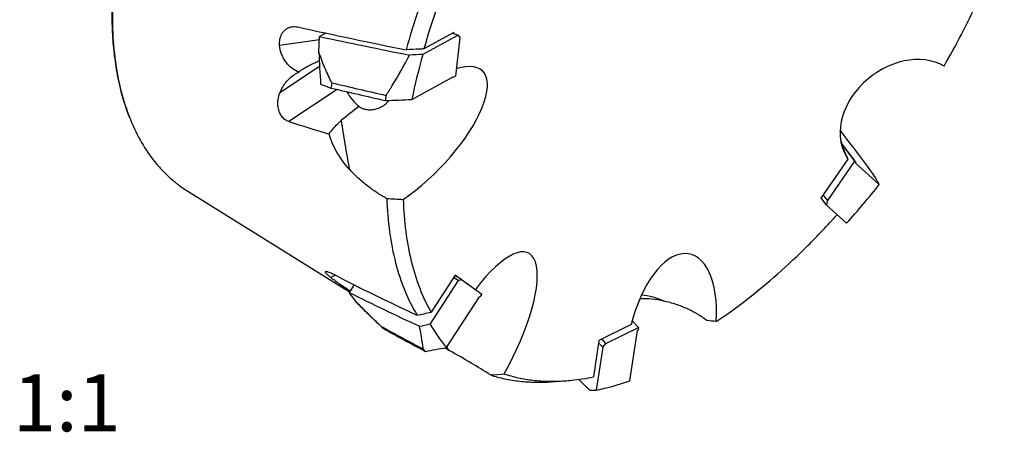
# Model space of a CAD drawing. Units: millimetres. Extents: x 0 to 594, y 0 to 420.
# Drawn here: x 481 to 542, y 81 to 107 of the extents above; entities that cross this region are included whole.
import ezdxf

# ---------------------------------------------------------------- set-up
doc = ezdxf.new("R2010")
doc.units = ezdxf.units.MM
doc.header["$LTSCALE"] = 32.67
for name, color, linetype in [('10073903_CL', 7, 'CONTINUOUS'), ('607877338-000-00-ED1_TEXT', 7, 'CONTINUOUS'), ('607877339-000_CL', 7, 'CONTINUOUS')]:
    doc.layers.add(name, color=color, linetype=linetype)
doc.styles.get("Standard").update_dxf_attribs({"font": 'TXT.SHX', "width": 0.7})

msp = doc.modelspace()

# ---------------------------------------------------------------- linework, layer by layer
at = {"layer": '10073903_CL', "color": 7, "linetype": 'CONTINUOUS'}
for p, q in [((499.9877, 105.9408), (499.6071, 105.7318)), ((508.1207, 105.8214), (505.9494, 104.6285)), ((508.1207, 105.8214), (507.7434, 105.9155)), ((508.1207, 105.8214), (508.2167, 105.6741)), ((499.5746, 104.7569), (499.6071, 105.7318)), ((508.2167, 105.6741), (507.9546, 103.2899)), ((505.279, 101.86), (507.8229, 103.2575)), ((507.8182, 103.2149), (507.7681, 103.2274)), ((507.9546, 103.2899), (507.8182, 103.2149)), ((507.8182, 103.2149), (507.8229, 103.2575)), ((532.4777, 98.0688), (531.6078, 99.2216)), ((532.5558, 97.9985), (531.6572, 99.1892)), ((530.8101, 95.6536), (532.4777, 98.0688)), ((532.4777, 98.0688), (532.5558, 97.9985)), ((532.5558, 97.9985), (532.526, 97.9554)), ((533.9814, 96.6459), (532.526, 97.9554)), ((530.7295, 95.3765), (530.4007, 95.8121)), ((530.8101, 95.6536), (530.5392, 96.0126)), ((530.7295, 95.3765), (530.8101, 95.6536)), ((530.7295, 95.3765), (531.9717, 94.2588)), ((508.1289, 90.7442), (506.3931, 88.0777)), ((508.1289, 90.7442), (507.8341, 90.92)), ((508.3346, 90.81), (507.9229, 91.0554)), ((508.1289, 90.7442), (508.3346, 90.81)), ((508.3346, 90.81), (509.5691, 89.9041)), ((501.732, 90.4828), (501.4278, 90.0155)), ((501.898, 89.39), (501.4278, 90.0155)), ((507.4044, 86.6288), (509.438, 89.7528)), ((509.4601, 89.7366), (509.4367, 89.7505)), ((509.4601, 89.7366), (509.438, 89.7528)), ((509.5691, 89.9041), (509.4601, 89.7366)), ((502.6846, 88.5974), (503.4118, 87.9049)), ((519.1891, 87.856), (518.8113, 88.2735)), ((517.1976, 86.8791), (519.1891, 87.856)), ((518.6639, 84.5834), (519.1286, 87.6729)), ((519.1642, 87.6903), (519.1286, 87.6729)), ((519.1891, 87.856), (519.1642, 87.6903)), ((517.1976, 86.8791), (516.9445, 87.1587)), ((516.9979, 86.6469), (516.6012, 84.0099)), ((516.9979, 86.6469), (516.7449, 86.9265)), ((516.9979, 86.6469), (517.1976, 86.8791))]:
    msp.add_line(p, q, dxfattribs=at)
for centre, radius, start, end in [((572.2813, 442.349), 344.3729, 257.817083, 258.755667), ((544.3799, 93.8572), 39.9114, 164.342854, 168.432986), ((534.6148, 97.2363), 34.717, 170.632623, 171.168007), ((579.7516, 438.5502), 344.9242, 256.69298, 257.261399), ((578.9142, 435.352), 341.9426, 256.710164, 257.281727), ((540.1313, 94.8671), 37.1507, 168.748361, 169.246089), ((476.78, 850.1408), 748.8233, 272.0550873, 272.181113), ((493.533, 128.6582), 51.5835, 318.174185, 321.640688), ((558.7671, 203.6586), 127.2892, 243.226518, 245.384689), ((509.2584, 94.0448), 8.4783, 225.943357, 226.401081), ((569.3012, 207.2414), 136.3007, 241.068004, 242.315084), ((509.2275, 94.0122), 8.4334, 226.4007, 227.317267), ((468.2754, 261.0462), 177.1187, 282.214253, 282.427829), ((512.6526, 92.363), 8.8568, 221.063875, 222.358547), ((466.0554, 312.7827), 229.9029, 280.03298, 280.361285), ((651.7286, 224.4959), 195.1986, 225.750465, 226.028773), ((516.9211, 138.77), 54.761, 269.248428, 269.665349)]:
    msp.add_arc(centre, radius, start, end, dxfattribs=at)
for centre, major_axis, ratio, start_param, end_param in [((520.4665, 110.9475), (5.9084, 30.586), 0.6557903, -4.3842096, -4.3192701), ((568.5519, 101.8655), (98.4558, -20.7373), 0.1780676, -2.3074168, -2.2984531), ((516.7204, 114.7085), (-51.3367, 67.1137), 0.0349053, -1.8590679, -1.818516), ((521.3408, 111.8111), (15.0411, 25.9273), 0.7975308, -3.3766143, -3.3304818), ((516.7276, 114.763), (54.8309, -31.8426), 0.4725009, -1.5375966, -1.4908662)]:
    msp.add_ellipse(centre, major_axis=major_axis, ratio=ratio, start_param=start_param, end_param=end_param, dxfattribs=at)
for points, knots in [([(500.3608, 102.887), (500.2097, 103.187), (499.9232, 103.8005), (499.6817, 104.4335), (499.5746, 104.7569)], [0, 0, 0, 0, 0.496495, 1, 1, 1, 1]), ([(503.6947, 102.1159), (503.8211, 102.3129), (504.3276, 103.1199), (504.7992, 103.949), (505.1309, 104.5865)], [0, 0, 0, 0, 0.2457456, 1, 1, 1, 1]), ([(533.9814, 96.6459), (533.9465, 96.7041), (533.8066, 96.9377), (533.6665, 97.1711), (533.5612, 97.3463)], [0, 0, 0, 0, 0.249113, 1, 1, 1, 1]), ([(503.3629, 87.9518), (503.1144, 88.1895), (502.6221, 88.6649), (502.1368, 89.1473), (501.898, 89.39)], [0, 0, 0, 0, 0.5025869, 1, 1, 1, 1]), ([(505.9747, 86.545), (505.9633, 86.6523), (505.9071, 87.1191), (505.8247, 87.5827), (505.7481, 87.9368)], [0, 0, 0, 0, 0.2294661, 1, 1, 1, 1]), ([(506.3931, 88.0777), (506.5412, 87.8181), (506.8557, 87.3183), (507.2159, 86.8501), (507.4044, 86.6288)], [0, 0, 0, 0, 0.5069862, 1, 1, 1, 1]), ([(516.6012, 84.0099), (516.771, 84.0451), (517.4674, 84.2025), (518.153, 84.4069), (518.6639, 84.5834)], [0, 0, 0, 0, 0.2428822, 1, 1, 1, 1])]:
    msp.add_open_spline(points, degree=3, knots=knots, dxfattribs=at)
msp.add_open_spline([(505.9494, 104.6285), (505.6766, 104.6143), (505.4037, 104.6003), (505.1309, 104.5865)], degree=3, dxfattribs=at)
at = {"layer": '607877339-000_CL', "color": 7, "linetype": 'CONTINUOUS'}
for p, q in [((507.8627, 105.9811), (506.0184, 104.9679)), ((507.8525, 105.8883), (507.8627, 105.9811)), ((532.0538, 98.2061), (530.3903, 95.797)), ((491.5247, 96.2249), (501.4513, 90.0516)), ((530.3903, 95.797), (530.4586, 95.7355)), ((507.9296, 91.0666), (506.4552, 88.8016)), ((508.0398, 90.9857), (507.9296, 91.0666)), ((518.7533, 88.0459), (516.7667, 87.0715)), ((516.7667, 87.0715), (516.4297, 84.8316)), ((513.826, 84.5263), (514.656, 84.5832))]:
    msp.add_line(p, q, dxfattribs=at)
at = {"layer": '607877339-000_CL', "color": 9, "linetype": 'CONTINUOUS'}
for p, q in [((499.6003, 105.5281), (497.1539, 105.1862)), ((499.6002, 105.5234), (497.1542, 105.1816)), ((499.6086, 103.8842), (497.169, 102.2692)), ((499.6084, 103.8879), (497.1709, 102.2743)), ((500.693, 102.4763), (497.7179, 100.5067)), ((500.5821, 91.0701), (500.286, 90.9353)), ((500.5858, 91.0682), (500.2888, 90.933))]:
    msp.add_line(p, q, dxfattribs=at)
at = {"layer": '607877339-000_CL', "color": 7, "linetype": 'CONTINUOUS'}
for centre, radius, start, end in [((499.213, 105.1809), 12.1102, 201.886301, 202.323008), ((506.2162, 130.2044), 34.5063, 265.88169, 267.557637), ((469.0123, 258.7733), 174.0469, 282.134083, 282.423194), ((521.9003, 72.376), 15.9818, 82.555009, 84.640176), ((480.5388, 38.0442), 55.4431, 60.831826, 61.153392), ((503.8809, 165.5903), 80.8863, 274.413151, 275.008333)]:
    msp.add_arc(centre, radius, start, end, dxfattribs=at)
at = {"layer": '607877339-000_CL', "color": 9, "linetype": 'CONTINUOUS'}
msp.add_arc((500.7066, 81.9211), 8.2186, 33.495683, 35.191422, dxfattribs=at)
at = {"layer": '607877339-000_CL', "color": 7, "linetype": 'CONTINUOUS'}
for centre, major_axis, ratio, start_param, end_param in [((509.593, 119.1978), (70.2744, -13.6913), 0.2083734, -1.6919541, -1.5965777), ((539.313, 100.7147), (41.7747, -9.5177), 0.6287657, -2.954699, -2.9545321), ((535.4228, 100.6804), (3.2796, 2.5945), 0.7767352, 6.5837936, 9.3786605), ((505.4425, 99.267), (4.1735, 4.3463), 0.3741016, -2.0984885, 0.5902429), ((530.2154, 106.3726), (33.3989, 10.8239), 0.4918786, 2.7688654, 2.7691289), ((502.7681, 102.4351), (1.4651, -1.3224), 0.6304992, 4.1642365, 4.7802964), ((504.0293, 99.02), (5.6521, 3.8526), 0.454944, 1.6137282, 1.8199886), ((457.8104, 151.4016), (81.6571, -50.1395), 0.3031177, -0.8855914, -0.8513914), ((535.3764, 100.9245), (0.1938, 4.9591), 0.7943119, -4.3738918, -4.2853504), ((535.5335, 100.0981), (-1.9834, 4.0273), 0.8821468, 1.4112061, 1.606425), ((509.4657, 86.6908), (2.9804, 5.7399), 0.3247303, -1.6961624, 1.0930846), ((521.2265, 87.2453), (1.1079, 5.1267), 0.4937345, -1.2736947, 1.5211722), ((539.313, 100.7147), (42.4797, 4.1352), 0.3855774, -2.7715123, -2.7713454), ((509.593, 119.1978), (53.0818, -30.8268), 0.4725015, -1.4710222, -1.3756459)]:
    msp.add_ellipse(centre, major_axis=major_axis, ratio=ratio, start_param=start_param, end_param=end_param, dxfattribs=at)
for points, knots in [([(510.4064, 144.9538), (509.9707, 144.7401), (509.0951, 144.2771), (507.7982, 143.4972), (506.497, 142.6214), (505.1972, 141.6534), (503.9042, 140.5974), (502.1774, 139.0609), (500.0752, 136.9475), (497.6934, 134.1701), (495.4645, 131.1697), (493.4263, 127.9971), (491.6131, 124.7057), (490.0555, 121.351), (488.7797, 117.9897), (487.9586, 115.1943), (487.4658, 113.0022), (487.1831, 111.4131), (486.9838, 109.8644), (486.8687, 108.3627), (486.8384, 106.9142), (486.893, 105.5252), (487.0324, 104.2012), (487.3236, 102.5687), (487.675, 101.3981), (487.9753, 100.6667)], [0, 0, 0, 0, 0.0274708, 0.0560264, 0.0856257, 0.1162146, 0.1477281, 0.1800918, 0.247019, 0.3162698, 0.3870249, 0.4584165, 0.5295572, 0.5995671, 0.6676021, 0.7328835, 0.7642815, 0.7947458, 0.8242128, 0.8526301, 0.8799582, 0.9061724, 0.931265, 0.9552475, 1, 1, 1, 1]), ([(500.1757, 136.9132), (499.5562, 136.2427), (498.3434, 134.854), (496.6256, 132.6628), (495.0045, 130.3603), (493.4955, 127.9683), (492.1128, 125.5095), (490.8696, 123.0071), (489.7775, 120.4848), (488.8469, 117.9664), (488.0866, 115.4757), (487.5037, 113.0361), (487.1037, 110.6706), (486.8904, 108.4011), (486.866, 106.2489), (487.0311, 104.2335), (487.3846, 102.374), (487.7567, 101.2117), (487.9757, 100.6667)], [0, 0, 0, 0, 0.0686924, 0.1386574, 0.2094206, 0.2804936, 0.3513827, 0.4215972, 0.4906583, 0.558108, 0.623518, 0.6865004, 0.7467183, 0.8038996, 0.8578512, 0.908478, 0.9558046, 1, 1, 1, 1]), ([(509.0683, 115.2027), (508.618, 114.3592), (507.7682, 112.6625), (506.6439, 110.0805), (505.6886, 107.502), (505.1612, 105.7713), (504.9294, 104.9123)], [0, 0, 0, 0, 0.2581105, 0.5119732, 0.7598199, 1, 1, 1, 1]), ([(510.0387, 114.814), (509.6059, 114.0076), (508.7876, 112.3854), (507.6996, 109.9164), (506.7682, 107.4485), (506.2487, 105.7912), (506.0184, 104.9679)], [0, 0, 0, 0, 0.2576658, 0.5113238, 0.7592936, 1, 1, 1, 1]), ([(537.9587, 103.9128), (538.6918, 105.1936), (539.7091, 107.1494), (540.8876, 109.8151), (541.4118, 111.155), (541.6562, 111.8246)], [0, 0, 0, 0, 0.506449, 0.7553892, 1, 1, 1, 1]), ([(497.1539, 105.1862), (497.1488, 105.2612), (497.1491, 105.4078), (497.183, 105.6185), (497.2485, 105.8088), (497.3426, 105.9746), (497.4619, 106.1125), (497.6026, 106.2202), (497.7609, 106.2957), (497.8745, 106.3233), (497.9322, 106.3314)], [0, 0, 0, 0, 0.1474159, 0.2863745, 0.4170144, 0.5403735, 0.6581586, 0.7724868, 0.8856608, 1, 1, 1, 1]), ([(497.9322, 106.3314), (497.9867, 106.339), (498.0996, 106.3441), (498.2116, 106.329), (498.2675, 106.3166)], [0, 0, 0, 0, 0.4899275, 1, 1, 1, 1]), ([(498.3535, 103.5495), (498.2027, 103.5918), (497.9819, 103.712), (497.7288, 103.9345), (497.5489, 104.144), (497.3944, 104.3821), (497.2339, 104.7212), (497.1667, 104.9982), (497.1542, 105.1816)], [0, 0, 0, 0, 0.2201879, 0.3436023, 0.4734104, 0.6070338, 0.7414763, 1, 1, 1, 1]), ([(506.0184, 104.9679), (505.9276, 104.9632), (505.5647, 104.9444), (505.2017, 104.9259), (504.9294, 104.9123)], [0, 0, 0, 0, 0.250097, 1, 1, 1, 1]), ([(498.5371, 103.7048), (498.5764, 103.7309), (498.6579, 103.7812), (498.8271, 103.8773), (499.047, 103.9909), (499.3173, 104.1194), (499.5005, 104.2007), (499.5927, 104.2404)], [0, 0, 0, 0, 0.1194201, 0.2423, 0.4926642, 0.7457562, 1, 1, 1, 1]), ([(497.1709, 102.2743), (497.2568, 102.5036), (497.4453, 102.8246), (497.776, 103.177), (497.9635, 103.3252), (498.0624, 103.3906)], [0, 0, 0, 0, 0.5073967, 0.7542946, 1, 1, 1, 1]), ([(498.0624, 103.3906), (498.0854, 103.4058), (498.1788, 103.4651), (498.2772, 103.5166), (498.3535, 103.5495)], [0, 0, 0, 0, 0.2492157, 1, 1, 1, 1]), ([(498.3535, 103.5495), (498.3574, 103.5559), (498.3671, 103.5687), (498.3915, 103.5949), (498.4294, 103.6279), (498.4809, 103.6668), (498.5179, 103.6921), (498.5371, 103.7048)], [0, 0, 0, 0, 0.0924971, 0.1993142, 0.4437271, 0.714269, 1, 1, 1, 1]), ([(497.7179, 100.5067), (497.6803, 100.5187), (497.6031, 100.55), (497.491, 100.6176), (497.3826, 100.7095), (497.2522, 100.8608), (497.1346, 101.0788), (497.0615, 101.3496), (497.0404, 101.6061), (497.0613, 101.9144), (497.1182, 102.1333), (497.169, 102.2692)], [0, 0, 0, 0, 0.0577112, 0.1212891, 0.1908888, 0.264801, 0.4125878, 0.548782, 0.6726589, 0.787516, 1, 1, 1, 1]), ([(502.0357, 101.4237), (502.1011, 101.38), (502.248, 101.3054), (502.493, 101.2413), (502.7574, 101.2261), (503.0257, 101.2617), (503.2837, 101.3449), (503.5194, 101.4691), (503.7237, 101.6244), (503.8392, 101.7456), (503.8902, 101.8084)], [0, 0, 0, 0, 0.1143667, 0.2372425, 0.3657114, 0.4969635, 0.6284585, 0.7577641, 0.8824171, 1, 1, 1, 1]), ([(488.0104, 100.5812), (488.202, 100.1145), (488.6333, 99.2268), (489.3201, 98.2177), (489.9393, 97.5092), (490.4332, 97.0301), (490.9603, 96.5989), (491.3336, 96.3438), (491.5247, 96.2249)], [0, 0, 0, 0, 0.2660909, 0.5187105, 0.6412268, 0.7618775, 0.8812597, 1, 1, 1, 1]), ([(500.1853, 99.7446), (500.2408, 99.8202), (500.4682, 100.1128), (500.7276, 100.3807), (500.9369, 100.5619)], [0, 0, 0, 0, 0.2529476, 1, 1, 1, 1]), ([(501.4348, 97.5857), (501.2922, 97.7428), (501.022, 98.0726), (500.6709, 98.6036), (500.3843, 99.1615), (500.2414, 99.55), (500.1853, 99.7446)], [0, 0, 0, 0, 0.2531937, 0.5077479, 0.7583241, 1, 1, 1, 1]), ([(503.7381, 95.7873), (503.5374, 95.8909), (503.1347, 96.126), (502.5492, 96.5415), (501.9734, 97.0279), (501.6106, 97.3921), (501.4348, 97.5857)], [0, 0, 0, 0, 0.2307395, 0.4756166, 0.7328295, 1, 1, 1, 1]), ([(503.7381, 95.7873), (503.7617, 95.0981), (503.8686, 93.7667), (504.2323, 91.8638), (504.7912, 90.1423), (505.3073, 89.0957), (505.597, 88.6149)], [0, 0, 0, 0, 0.2764231, 0.5344135, 0.7749474, 1, 1, 1, 1]), ([(504.7457, 95.7295), (504.7658, 95.0679), (504.8617, 93.7882), (505.1947, 91.9554), (505.7097, 90.2902), (506.1868, 89.2719), (506.4552, 88.8016)], [0, 0, 0, 0, 0.275736, 0.5335974, 0.7744339, 1, 1, 1, 1]), ([(523.9712, 88.2231), (524.6179, 88.6569), (525.9079, 89.5939), (527.7824, 91.1546), (529.6254, 92.8897), (530.8063, 94.1358), (531.3882, 94.7837)], [0, 0, 0, 0, 0.2353932, 0.4814172, 0.7367808, 1, 1, 1, 1]), ([(500.286, 90.9353), (500.2558, 90.96), (500.1999, 91.0069), (500.1244, 91.0746), (500.0636, 91.1343), (500.0178, 91.1855), (499.9899, 91.2234), (499.976, 91.2496), (499.9702, 91.2652), (499.968, 91.2787), (499.9697, 91.2904), (499.9757, 91.2996), (499.9818, 91.3034), (499.9851, 91.305)], [0, 0, 0, 0, 0.2312647, 0.4319154, 0.6002934, 0.7356672, 0.8383776, 0.8780565, 0.9105589, 0.9368197, 0.958527, 0.9784624, 1, 1, 1, 1]), ([(499.9851, 91.305), (499.9918, 91.308), (500.0096, 91.311), (500.0404, 91.3088), (500.0793, 91.3009), (500.1479, 91.2804), (500.2524, 91.238), (500.3389, 91.1957), (500.3871, 91.1707)], [0, 0, 0, 0, 0.0517974, 0.1226437, 0.2146623, 0.3284944, 0.6215718, 1, 1, 1, 1]), ([(501.481, 90.0972), (501.3737, 90.1659), (501.1582, 90.3065), (500.8437, 90.5195), (500.552, 90.7273), (500.3707, 90.8661), (500.2888, 90.933)], [0, 0, 0, 0, 0.2624254, 0.52988, 0.7822589, 1, 1, 1, 1]), ([(520.7543, 89.4843), (520.513, 89.5385), (520.0201, 89.6143), (519.5218, 89.6288), (519.2721, 89.6208)], [0, 0, 0, 0, 0.4974678, 1, 1, 1, 1]), ([(523.3932, 88.2879), (523.2132, 88.4258), (522.8264, 88.6858), (522.1921, 89.0166), (521.4969, 89.2908), (521.0068, 89.4277), (520.7543, 89.4843)], [0, 0, 0, 0, 0.2330534, 0.4779569, 0.7340026, 1, 1, 1, 1]), ([(510.1049, 84.9439), (509.7132, 85.1966), (508.872, 85.7132), (508.015, 86.2029), (507.5604, 86.4567)], [0, 0, 0, 0, 0.4723835, 1, 1, 1, 1]), ([(510.1049, 84.9439), (510.3902, 84.8507), (510.9789, 84.693), (511.8945, 84.546), (512.8493, 84.486), (513.4973, 84.5038), (513.826, 84.5263)], [0, 0, 0, 0, 0.2390571, 0.4843824, 0.7375781, 1, 1, 1, 1]), ([(510.9423, 85.0129), (511.2264, 84.9177), (511.813, 84.7565), (512.7267, 84.6056), (513.6802, 84.5434), (514.3276, 84.5607), (514.656, 84.5832)], [0, 0, 0, 0, 0.2389545, 0.4842017, 0.7374125, 1, 1, 1, 1]), ([(514.656, 84.5832), (514.8011, 84.5932), (515.3962, 84.645), (515.9874, 84.7396), (516.4297, 84.8316)], [0, 0, 0, 0, 0.243573, 1, 1, 1, 1])]:
    msp.add_open_spline(points, degree=3, knots=knots, dxfattribs=at)
at = {"layer": '607877339-000_CL', "color": 9, "linetype": 'CONTINUOUS'}
for points, knots in [([(500.9369, 100.5619), (500.9706, 100.3287), (501.0439, 99.846), (501.2053, 98.8531), (501.3395, 98.0945), (501.4348, 97.5857)], [0, 0, 0, 0, 0.2341993, 0.4853497, 1, 1, 1, 1]), ([(519.3838, 89.8714), (519.6182, 89.8516), (520.0902, 89.764), (520.5375, 89.5908), (520.7543, 89.4843)], [0, 0, 0, 0, 0.4933715, 1, 1, 1, 1])]:
    msp.add_open_spline(points, degree=3, knots=knots, dxfattribs=at)

# ---------------------------------------------------------------- texts
at = {"layer": '607877338-000-00-ED1_TEXT', "color": 2, "linetype": 'CONTINUOUS', "insert": (480.7754, 84.9859), "char_height": 3.5, "width": 7.875, "attachment_point": 1, "line_spacing_factor": 0.9}
msp.add_mtext('1:1', dxfattribs=at)

doc.saveas('drawing.dxf')
